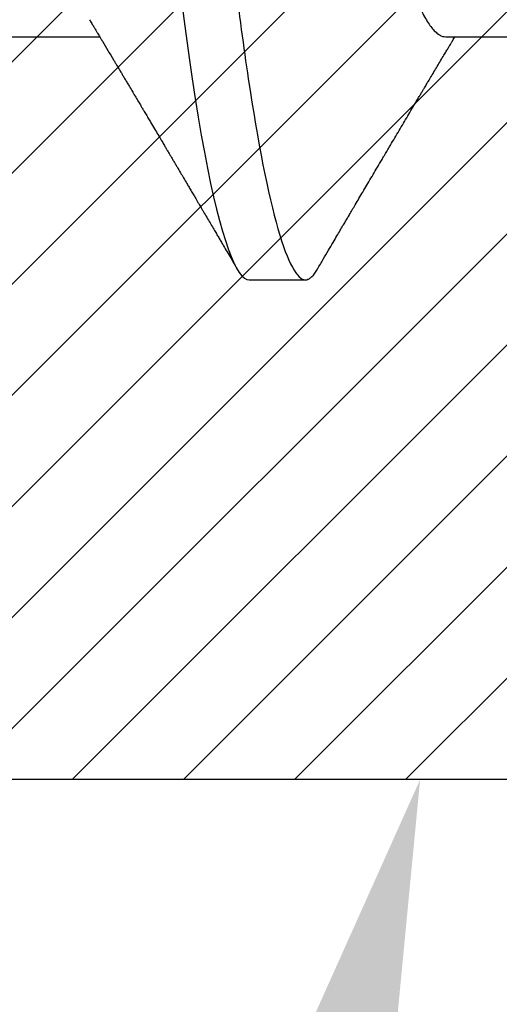
# Model space of a CAD drawing. Units: inches. Extents: x 0 to 310, y 0 to 43.
# Drawn here: x 3 to 3, y 35 to 35 of the extents above; entities that cross this region are included whole.
import ezdxf
from ezdxf import colors
from ezdxf.entities.mleader import LeaderData, LeaderLine
from ezdxf.math import Vec2, Vec3

# ---------------------------------------------------------------- set-up
doc = ezdxf.new("R2010")
doc.units = ezdxf.units.IN
doc.header["$LTSCALE"] = 0.25
doc.header["$MEASUREMENT"] = 0
for name, color, linetype in [('Arcadia-Dim', 4, 'Continuous'), ('Arcadia-Profile', 6, 'Continuous'), ('Arcadia-Shade', 8, 'Continuous'), ('Arcadia-Text', 3, 'Continuous')]:
    doc.layers.add(name, color=color, linetype=linetype)
doc.styles.get("Standard").update_dxf_attribs({"font": 'ARIALN.TTF'})
doc.dimstyles.new('Arcadia-2', dxfattribs={"dimscale": 2, "dimtxt": 0.0938, "dimasz": 0.0938, "dimexe": 0.0546, "dimexo": 0.0469, "dimgap": 0.0469, "dimtad": 0, "dimtih": 1, "dimdec": 4, "dimzin": 3, "dimdsep": 46, "dimlunit": 4, "dimtxsty": 'Standard', "dimblk": 'ARCHTICK', "dimcen": 0.0469, "dimdle": 0.0546, "dimclrd": 256, "dimclre": 256, "dimclrt": 256, "dimadec": 0, "dimazin": 0, "dimtfac": 0.75, "dimtdec": 4, "dimtix": 1, "dimtmove": 2, "dimatfit": 3, "dimfxl": 1, "dimtolj": 1, "dimtzin": 3, "dimlwd": -3, "dimlwe": -3, "dimarcsym": 0})

# ---------------------------------------------------------------- blocks, each defined once
blk = doc.blocks.new('*U11')
at = {"layer": 'Arcadia-Profile'}
for p, q in [((0.222142858452365, -0.06933815189279358), (0.2385392321707478, -0.06933815189279358)), ((0.2935714215873837, -0.06933815189279358), (0.3099677953057629, -0.06933815189279358)), ((0.2623214246429022, -0.1079999960400428), (0.2712500030555205, -0.1079999960400428))]:
    blk.add_line(p, q, dxfattribs=at)
at = {"layer": 'Arcadia-Profile', "flags": 128}
blk.add_lwpolyline([(0.2515429609565132, -0.06360941814241983), (0.2519530270476622, -0.06682668385319346), (0.2523722871991509, -0.06997285371948436), (0.2528000172526887, -0.07303947617236872), (0.2532354197175017, -0.07601821880819415), (0.2537132358584913, -0.07912686994171025), (0.2541978810871726, -0.08211367456763696), (0.2546881545840982, -0.08496919571178552), (0.255182818863581, -0.08768455097688133), (0.2556806089402457, -0.09025148129175875), (0.2561802139959255, -0.09266245174355703), (0.2566517602094223, -0.09478673801069704), (0.2571226280974308, -0.09676142600786619), (0.2575917360057929, -0.09858225328434145), (0.258057983947225, -0.1002457182139622), (0.2585202994341387, -0.1017490708285251), (0.2589776649782927, -0.1030903494840487), (0.2594290539248973, -0.1042683625276482), (0.2598735312847609, -0.1052826791309727), (0.2603101804018237, -0.1061336567898863), (0.2607381579525025, -0.1068223496588701), (0.2611492965312472, -0.1073425061435529), (0.2615506177235218, -0.1077101493919628), (0.2619415165363286, -0.1079281668707068), (0.2623214246429022, -0.1079999960400428), (0.2623214246429022, -0.1079999960400428)], dxfattribs=at)
at = {"layer": 'Arcadia-Profile'}
for points, knots in [([(0.2355357128331228, 0.1079999986652354), (0.2368244410990101, 0.1079999986166484), (0.238326658677348, 0.1053715253139558), (0.2414739074121925, 0.09442327604566003), (0.2431101606123391, 0.08611488710397452), (0.2453774981395043, 0.07096988506997803), (0.2461023615644571, 0.06549326383234444), (0.2474566441910753, 0.05407080081102578), (0.2480867822729316, 0.04813669570327761), (0.2502077907736791, 0.02889490658449745), (0.2517979198078173, 0.01446925598679627), (0.2549877911030336, -0.01446925640339458), (0.2565779201352107, -0.02889490698331798), (0.2586989286310839, -0.04813669605788107), (0.2593290667110395, -0.05407080114888885), (0.2606833493412744, -0.06549326415223788), (0.2614082127677797, -0.0709698853770746), (0.2636755502984407, -0.08611488736188733), (0.2653118034992623, -0.09442327625584568), (0.2684590522316697, -0.1053715254189882), (0.2699612698069416, -0.1079999986652282), (0.2712499980689103, -0.1079999986652282)], [0, 0, 0, 0, 0.1249999999999999, 0.1249999999999999, 0.2499999999999998, 0.2499999999999998, 0.3124999999999998, 0.3124999999999998, 0.3749999999999998, 0.3749999999999998, 0.4999999999999998, 0.4999999999999998, 0.6249999999999998, 0.6249999999999998, 0.6874999999999999, 0.6874999999999999, 0.7499999999999999, 0.7499999999999999, 0.875, 0.875, 1, 1, 1, 1]), ([(0.2609500980015333, 0.06660652598252881), (0.2609860555593961, 0.06655026621049842), (0.2612098386532722, 0.06620013159079718), (0.2616288511680622, 0.06539960478203), (0.2622065523661128, 0.0641966017289306), (0.262794680996393, 0.06280988551942102), (0.2633904168380212, 0.06125759105257345), (0.2639917902543729, 0.05953627657827099), (0.2645924366820687, 0.05766413656142078), (0.2651901182887251, 0.05564840662668757), (0.2657825533609675, 0.05349782780531598), (0.2663675714236255, 0.05122194477325337), (0.2669426591656858, 0.04883282362834507), (0.267505849712979, 0.04634172578307272), (0.2680553733680924, 0.04376033399243084), (0.2685899302231043, 0.04109852630294597), (0.2691081082664297, 0.03836819686894444), (0.2696061655962332, 0.03559205971738066), (0.2700889568104259, 0.0327599585994065), (0.2705876190431731, 0.02986097014689193), (0.2711016556419814, 0.02686554820666487), (0.271635084073452, 0.02375901395549818), (0.272186315809126, 0.02054831075167129), (0.2727539992149239, 0.01724185573026205), (0.2733326087969274, 0.01387187191743777), (0.2739200986625789, 0.01045009192264246), (0.2745143489235886, 0.00698888992107527), (0.275113157060705, 0.003501125975247987), (0.2757138507930925, 2.546605884390374e-06), (0.2763140801303656, -0.003493500170371533), (0.2769116206284146, -0.006973718119148486), (0.2775045936613516, -0.01042755486039226), (0.2780908862596796, -0.01384221299882427), (0.278664910568132, -0.01718560127140023), (0.2792248912641, -0.02044719166855202), (0.2797692274540182, -0.02361770719048195), (0.2802997851756963, -0.02670741499023421), (0.2808180682699266, -0.02972777124475812), (0.2813242274006207, -0.03267002720055245), (0.2818140966134237, -0.03554463837357957), (0.2823159784871621, -0.03834416483591951), (0.2828352043545372, -0.04108093290922454), (0.2833707986706528, -0.04374897629207197), (0.2839215028710704, -0.04633628917540733), (0.2844850727845412, -0.04882927250579883), (0.285059749234911, -0.05121673405940896), (0.2856434268797692, -0.05348804917164074), (0.2862345574855105, -0.05563465007219293), (0.286830893982156, -0.0576470262581168), (0.2874266435023856, -0.059505461876185), (0.2880195755915942, -0.06120553455087929), (0.28860743655585, -0.06274421261009167), (0.2891916983493559, -0.06412674677770269), (0.2897741504440035, -0.06535759539786312), (0.2903525755877148, -0.06643032233247226), (0.2909248148923957, -0.06733967022820053), (0.2914849545927005, -0.06807797733522847), (0.2920312840141399, -0.068647424283796), (0.2925618932212579, -0.06904637926844259), (0.2930764470306215, -0.0692928579514529), (0.2934070986814987, -0.06932311509552846), (0.2935714215873837, -0.06933815189279358)], [0, 0, 0, 0, 0.003279485695006429, 0.02040999163468023, 0.0376226890849824, 0.05489607845886092, 0.07256166565573273, 0.09024385536204027, 0.1079188010725447, 0.1255627893450761, 0.1431522466697215, 0.1606641445178866, 0.1780760539714376, 0.1953288289108263, 0.2124400154009967, 0.2293902604094806, 0.2461612967730638, 0.2627362479378156, 0.2789057382739681, 0.2952528155021635, 0.311783730575924, 0.3284820641875545, 0.3456753840595745, 0.3630047854485765, 0.3804493254103636, 0.3979871260028167, 0.4155955586967387, 0.4332514138822398, 0.4509310921636674, 0.4685722145086168, 0.4861896867098367, 0.5037600309896213, 0.521260216605979, 0.5386677195667199, 0.555653205768032, 0.5725086085319864, 0.5892151660831922, 0.6057551949797795, 0.6224439408728341, 0.638945916905899, 0.655555088108938, 0.6723613524619483, 0.6893476831310597, 0.706495816861502, 0.7237861478639898, 0.7411599623698982, 0.7586333713507025, 0.7761840945593431, 0.7937892656226063, 0.8114254855679073, 0.8287542346309854, 0.8460677298935524, 0.8633436883710754, 0.8805600772191621, 0.8980440062404689, 0.9154213275129607, 0.9326706954182484, 0.9497717912225634, 0.9667054504436768, 0.9834537129372651, 1, 1, 1, 1]), ([(0.2369072910432379, -0.0666183462625014), (0.2370299012088317, -0.06682242137825511), (0.2372529812355175, -0.06719372078927677), (0.2375541860543002, -0.06769547826718991), (0.2377888854555046, -0.06808658758770747), (0.2379583687419426, -0.06836915067993488), (0.2380845980930566, -0.06857962772779302), (0.2382234523911002, -0.06881123973237635), (0.2384126158452204, -0.06912681415447963), (0.2386690919776591, -0.06955484852471017), (0.2394447280533569, -0.07084998484443616), (0.2402304703399238, -0.07216427986346474), (0.240998573739688, -0.07345098488995205), (0.2412524072859767, -0.073876375547556), (0.2414692137561758, -0.07423984894849411), (0.2416480229668814, -0.07453969433348817), (0.2418111494302551, -0.07481330225265737), (0.242005636602606, -0.07513959953438132), (0.2422658864223024, -0.07557631700262135), (0.2425833360559508, -0.07610931913155383), (0.2429213498043623, -0.07667702437331769), (0.2433210311020204, -0.0773486587419896), (0.2437730925056236, -0.07810872099789634), (0.2442598826783104, -0.07892766224110659), (0.2446953756165229, -0.07966073774299787), (0.2450378772707325, -0.08023756716961827), (0.245337096971916, -0.08074162809332819), (0.2456448002901368, -0.08126021102591352), (0.2460108790802238, -0.08187733283143928), (0.2463993780316471, -0.08253259031604898), (0.246863434764137, -0.08331557388240896), (0.2473825906381997, -0.08419199356406892), (0.2479389271206891, -0.08513175211194124), (0.2484173613851475, -0.0859403166586219), (0.2488052204404489, -0.0865960610649168), (0.2490661930817453, -0.08703747027069397), (0.2492308766344316, -0.08731602939736405), (0.2493501386489285, -0.0875177860012144), (0.2495038392352882, -0.08777783120140015), (0.2497136363639072, -0.08813286324944869), (0.2499732157246406, -0.08857220151580947), (0.2502596456376693, -0.08905714599129766), (0.2505497351817745, -0.08954836216440043), (0.2509209827039918, -0.09017719154908121), (0.2513615025165414, -0.09092361342196398), (0.2518847880320791, -0.0918106523795359), (0.2523400868694345, -0.09258275268847171), (0.2527490936487808, -0.09327659299526658), (0.2531077422454864, -0.09388515640651462), (0.253460497969801, -0.09448387817975856), (0.2537727378048515, -0.09501397850887372), (0.2540020916112944, -0.09540343484067648), (0.2541629365517686, -0.09567657492311099), (0.2542989585746369, -0.09590761813526427), (0.254462469818975, -0.09618534193362649), (0.2546719293639761, -0.09654120532859167), (0.2549977790017408, -0.09709481410646248), (0.2554331433791361, -0.09783476126421675), (0.2559463908151933, -0.09870731667922428), (0.2564355609380335, -0.09953923837004197), (0.2568758282400587, -0.1002882137596259), (0.2572673346866381, -0.1009543897673169), (0.2576267163893284, -0.101566074827943), (0.2580327502240891, -0.1022572528903893), (0.2585240579541654, -0.1030938502890635), (0.2591157453798587, -0.1041016619559798), (0.2597502739171169, -0.1051828031271711), (0.2601851333688892, -0.1059240713142771), (0.2604050359715409, -0.1062989207120353)], [0, 0, 0, 0, 0.01548770873348976, 0.02817872776643363, 0.03807011856204044, 0.04515971734320382, 0.04961309784394907, 0.05403570185645325, 0.06272691663665354, 0.07354784148987817, 0.0864966167606712, 0.1609322781647352, 0.17315964912384, 0.1839795714020959, 0.1931572099210321, 0.2006915220574861, 0.2066903748628275, 0.2138793903576529, 0.2254024178898015, 0.2397618311207827, 0.2542362212585359, 0.2683833809268815, 0.2906042429877458, 0.3117646103208358, 0.330358572061266, 0.3460731234565693, 0.3554056163064304, 0.368491194992442, 0.3852997216594416, 0.4020830797146617, 0.4180460642223993, 0.4445084753331493, 0.4683484749783868, 0.4890900522162152, 0.5056272027707422, 0.5179115617418336, 0.5224494351156479, 0.5266786127124288, 0.5331578985250793, 0.5420998999395167, 0.553505310851108, 0.566353692660474, 0.5787385640266002, 0.5906164250893595, 0.6138578854676923, 0.6351213132758711, 0.6576135908558584, 0.6721677513277943, 0.6875163054358397, 0.7035661567775174, 0.7173743139040613, 0.7275391367434948, 0.7329689840361944, 0.7379950905783862, 0.7449803188121883, 0.753934266778296, 0.7648572137881687, 0.7867690857820124, 0.8097834046255818, 0.8307111322623364, 0.8495509207609288, 0.866301573077751, 0.8809782763875724, 0.8957026832262336, 0.9184491067371949, 0.9440923549063082, 0.9717282523948823, 0.9999999999999999, 0.9999999999999999, 0.9999999999999999, 0.9999999999999999]), ([(0.2731661625628661, -0.1062992873744619), (0.2734764198656805, -0.1057704603413612), (0.2740624863668017, -0.1047715223432135), (0.2748903191472039, -0.1033612573557718), (0.2756151194728851, -0.1021270969176271), (0.2762380360963803, -0.1010667815471749), (0.2767654083717517, -0.1001694094092045), (0.2772043924842684, -0.09942269937281623), (0.2775828918656948, -0.098778981987941), (0.2779310981470289, -0.09818698635010747), (0.278300755514735, -0.0975586243844333), (0.2787221121513497, -0.09684255022526145), (0.2792181423784648, -0.09599984491264024), (0.2797793383366276, -0.09504679004925976), (0.2803876112108732, -0.09401417065392792), (0.2810249826512141, -0.09293274655512107), (0.2816833400889216, -0.09181620484306308), (0.2823602736820909, -0.09066879005019501), (0.2829477990263385, -0.08967343585611331), (0.2834125905662077, -0.08888643559127729), (0.2837236704155615, -0.08835981220740763), (0.2839731997959767, -0.08793756326442548), (0.2842078429570627, -0.0875405226882151), (0.2844748645768256, -0.08708882814843832), (0.2849009182130295, -0.08636822954151313), (0.2854694046653279, -0.08540726971476431), (0.2861587845076698, -0.08424272165034097), (0.2868503698481675, -0.08307524404185784), (0.2875303620167706, -0.0819281365517952), (0.2881151298901514, -0.08094240822143206), (0.2885986362164523, -0.0801279223994058), (0.2889836459048034, -0.07947961066993514), (0.2893388394629497, -0.07888175556763599), (0.289651798501037, -0.07835523670370748), (0.2899328398711774, -0.07788258655513403), (0.2902359160329269, -0.07737301498485749), (0.2906079322443169, -0.07674781891680027), (0.2910623068462996, -0.07598462751619195), (0.2915644627047271, -0.07514173652801048), (0.2920903049103671, -0.07425972409430415), (0.2926268328589003, -0.07336046371862892), (0.2931240026661328, -0.07252783089604264), (0.2935587289598303, -0.07180032486765242), (0.2939050331009518, -0.07122108958076723), (0.2941871144069417, -0.07074952735179352), (0.2943874096915025, -0.07041489202885032), (0.2945446068868947, -0.07015222414577238), (0.2946980678231768, -0.06989596056133962), (0.2948660517757737, -0.06961544664893182), (0.2949830756127696, -0.0694201225008868), (0.2950321863611158, -0.06933815189279358)], [0, 0, 0, 0, 0.04283316641286242, 0.08091053375280906, 0.1142365769016965, 0.1428154205371093, 0.1668161085321822, 0.1869473413011901, 0.2033235741998429, 0.2189824721318889, 0.2349268541379961, 0.2542517216511134, 0.2770241545037649, 0.3032379264939664, 0.3315144454893758, 0.3607447678553007, 0.3909278729567948, 0.4220618777592925, 0.4538086738241748, 0.4716688781046679, 0.4859104282556485, 0.4965353871542851, 0.5059309929644333, 0.5181277526556038, 0.533190176885682, 0.5644094607921121, 0.5961234721473246, 0.627726353890351, 0.6592011027543193, 0.689280717544525, 0.7077922138417574, 0.7253682348591338, 0.7419533283896519, 0.7563706696376067, 0.7681556039238613, 0.7803665717375275, 0.7977883617503266, 0.8189783310108553, 0.8424155962623534, 0.8663277634184805, 0.8907114332981237, 0.915565483666391, 0.9340722493042217, 0.9499153631725576, 0.9627100740577053, 0.9724586145276868, 0.9771592627655107, 0.9840939193536818, 0.9933247828492436, 1, 1, 1, 1]), ([(0.2712500030555205, -0.1079999960400428), (0.2713863085941597, -0.1079837119342173), (0.2716602856752708, -0.1079509805292673), (0.2720842825814564, -0.1076887322111659), (0.2725199703454386, -0.1072536888414959), (0.272881757548447, -0.1067837773758455), (0.2731003558220273, -0.1063958122523232), (0.2731674275482376, -0.1062767743014774)], [0, 0, 0, 0, 0.2216098307768654, 0.4454405535346472, 0.6713431650500927, 0.8991593991561092, 1, 1, 1, 1])]:
    blk.add_open_spline(points, degree=3, knots=knots, dxfattribs=at)
blk = doc.blocks.new('*U10')
at = {"layer": 'Arcadia-Shade', "lineweight": -3}
h = blk.add_hatch(dxfattribs=at)
h.set_pattern_fill('ANSI31', color=256, scale=0.1, style=0)
h.set_pattern_definition([(45, (-8.207365805577556, -58.20760829189128), (-0.008838834764831846, 0.008838834764831846), [])])
edge = h.paths.add_edge_path()
edge.add_line((0.05800000003270611, -0.1300020000000117), (0.05800000003270611, -0.1489980000000131))
edge.add_arc((0.02900000003270797, -0.1489980000000131), 0.02899999999999814, -180, 0, ccw=False)
edge.add_line((3.270983484071621e-11, -0.1489980000000131), (3.270628212703741e-11, -0.03200000000001069))
edge.add_arc((3.270627679796689e-11, -7.105427357601002e-15), 0.03200000000000358, 270, 450)
edge.add_line((3.270628212703741e-11, 0.03199999999999648), (3.270983484071621e-11, 0.1489979999999989))
edge.add_arc((0.02900000003270797, 0.1489979999999989), 0.02899999999999814, 0, 180, ccw=False)
edge.add_line((0.05800000003270611, 0.1489979999999989), (0.05800000003270611, 0.1300019999999975))
edge.add_line((0.05800000003270611, 0.1300019999999975), (0.1050000000327067, 0.1300019999999975))
edge.add_line((0.1050000000327067, 0.1300019999999975), (0.1050000000327067, 0.1874999999999929))
edge.add_line((0.1050000000327067, 0.1874999999999929), (0.2940000000327068, 0.1874999999999929))
edge.add_line((0.2940000000327068, 0.1874999999999929), (0.2940000000327068, 0.06199999999999761))
edge.add_arc((0.2940000000327068, -7.105427357601002e-15), 0.06200000000000472, 90, 270)
edge.add_line((0.2940000000327068, -0.06200000000001182), (0.2940000000327068, -0.1875000000000071))
edge.add_line((0.2940000000327068, -0.1875000000000071), (0.1050000000327067, -0.1875000000000071))
edge.add_line((0.1050000000327067, -0.1875000000000071), (0.1050000000327067, -0.1299980000000076))
edge.add_line((0.1050000000327067, -0.1299980000000076), (0.05800000003270611, -0.1299980000000076))
at = {"layer": 'Arcadia-Profile'}
blk.add_lwpolyline([(0.05800000003270611, -0.1300020000000117), (0.05800000003270611, -0.1489980000000131, -0.9999999999999999), (3.270983484071621e-11, -0.1489980000000131), (3.270628212703741e-11, -0.03200000000001069, 0.9999999999999999), (3.270628212703741e-11, 0.03199999999999648), (3.270983484071621e-11, 0.1489979999999989, -0.9999999999999999), (0.05800000003270611, 0.1489979999999989), (0.05800000003270611, 0.1300019999999975), (0.1050000000327067, 0.1300019999999975), (0.1050000000327067, 0.1874999999999929), (0.2940000000327068, 0.1874999999999929), (0.2940000000327068, 0.06199999999999761, 0.9999999999999999), (0.2940000000327068, -0.06200000000001182), (0.2940000000327068, -0.1875000000000071), (0.1050000000327067, -0.1875000000000071), (0.1050000000327067, -0.1299980000000076), (0.05800000003270611, -0.1299980000000076)], format="xyb", dxfattribs=at)
blk = doc.blocks.new('_ArchTick')
at = {"color": 0, "linetype": 'ByBlock', "lineweight": -3, "const_width": 0.15}
blk.add_lwpolyline([(-0.5, -0.5), (0.5, 0.5)], dxfattribs=at)
blk = doc.blocks.new('*D160')
at = {"layer": 'Arcadia-Dim', "lineweight": -3, "transparency": 16777216}
for p, q in [((1.625000000000064, 36.11502558938912), (1.625000000000064, 34.50314633109353)), ((2.54120000824162, 36.00582558938912), (1.515800000000064, 36.00582558938912)), ((1.625000000000065, 32.44342559940095), (1.625000000000064, 33.94610485769654))]:
    blk.add_line(p, q, dxfattribs=at)
blk.add_solid([(1.593733333333398, 32.44342559940095), (1.656266666666732, 32.44342559940095), (1.625000000000065, 32.25582559940095)], dxfattribs=at)
at = {"layer": 'Defpoints', "color": 0, "lineweight": -3, "transparency": 16777216}
for p in [(2.63500000824162, 36.00582558938912), (1.625000000000065, 32.25582559940095), (4.500000000000009, 32.25582559940095)]:
    blk.add_point(p, dxfattribs=at)
at = {"layer": 'Arcadia-Dim', "lineweight": -3, "transparency": 16777216, "xscale": 0.1876, "yscale": 0.1876, "zscale": 0.1876, "rotation": 90}
blk.add_blockref('_ArchTick', (1.625000000000064, 36.00582558938912), dxfattribs=at)
at = {"layer": 'Arcadia-Dim', "lineweight": -3, "transparency": 16777216, "insert": (1.625000000000073, 34.22462559439503), "char_height": 0.1876, "attachment_point": 5, "rotation": 90}
blk.add_mtext('\\A1;F.D.', dxfattribs=at)

msp = doc.modelspace()

# ---------------------------------------------------------------- block references
at = {"layer": 'Arcadia-Profile', "lineweight": -3}
for name, p in [('*U11', (2.930000000000007, 34.8808255893891)), ('*U10', (3.020000000000003, 34.8808255893891))]:
    msp.add_blockref(name, p, dxfattribs=at)

# ---------------------------------------------------------------- dimensions: what is measured, and where the dimension line sits
at = {"layer": 'Arcadia-Dim', "lineweight": -3}
dim = msp.add_linear_dim(base=(1.625000000000065, 32.25582559940095), p1=(2.635000008241619, 36.0058255893891), p2=(4.500000000000007, 32.25582559940094), angle=90, text='F.D.', dimstyle='Arcadia-2', override={"dimblk1": 'ArchTick', "dimsah": 1, "dimse2": 1}, dxfattribs=at)
dim.commit()
dim.dimension.update_dxf_attribs({"geometry": '*D160', "text_midpoint": (1.625000000000073, 34.22462559439503), "text_rotation": 90})

# ---------------------------------------------------------------- leaders
at = {"layer": 'Arcadia-Text', "lineweight": -3}
ml = msp.add_multileader_mtext('Standard', dxfattribs=at)
ml.set_content('OPG1986IP', color=256)
ml.set_leader_properties()
ml.build(insert=Vec2(0, 0))
ml.multileader.update_dxf_attribs({"dogleg_length": 0.1875, "arrow_head_size": 0.24})
ctx = ml.context
ctx.base_point, ctx.char_height, ctx.arrow_head_size, ctx.landing_gap_size, ctx.plane_origin = Vec3(0.7830263983628836, 31.8541255893891), 0.1875, 0.24, 0.18, Vec3(3.816963205034128, 36.67735368889325)
ctx.text_align_type = 2
notes = []
notes.append((ctx, [(0, (1, 1, 0), (2.468699999999991, 31.8541255893891), (-1, 0), 0.1875, [(0, [(3.21950000003271, 34.6933255893891)], 0, [])])]))
ctx.mtext.insert, ctx.mtext.alignment, ctx.mtext.flow_direction = Vec3(2.101199999999992, 31.94947432745184), 3, 5
for ctx, leaders in notes:
    for number, flags, end, landing, length, lines in leaders:
        leader = LeaderData()
        leader.index, (leader.has_last_leader_line, leader.has_dogleg_vector, leader.attachment_direction) = number, flags
        leader.last_leader_point, leader.dogleg_vector, leader.dogleg_length = Vec3(end), Vec3(landing), length
        for number, points, colour, breaks in lines:
            line = LeaderLine()
            line.index, line.vertices, line.color, line.breaks = number, Vec3.list(points), colors.encode_raw_color(colour), breaks
            leader.lines.append(line)
        ctx.leaders.append(leader)

doc.saveas('drawing.dxf')
